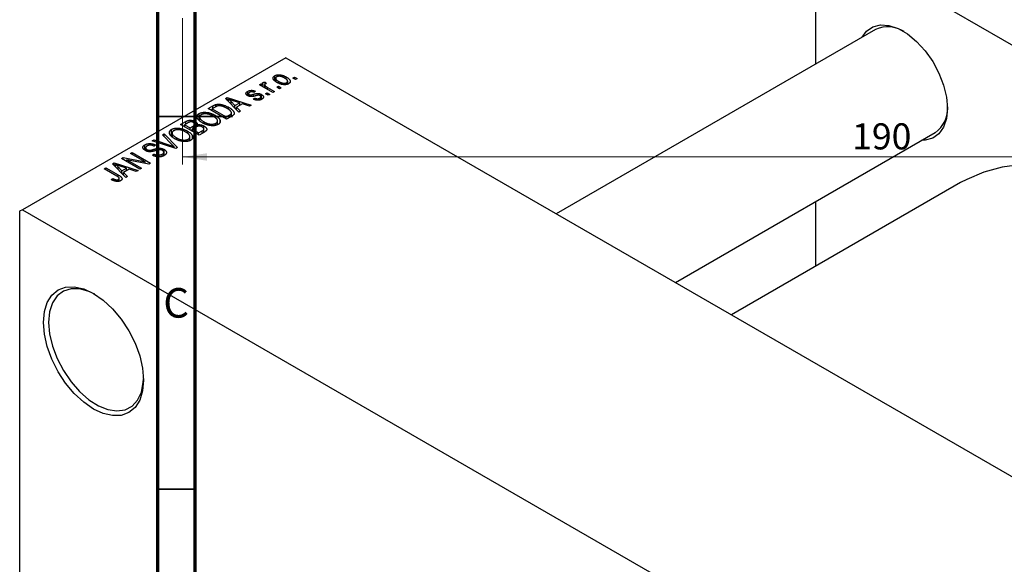
# Model space of a CAD drawing. Units: millimetres. Extents: x -31 to 460, y -47 to 302.
# Drawn here: x -4 to 129, y 88 to 161 of the extents above; entities that cross this region are included whole.
import ezdxf

# ---------------------------------------------------------------- set-up
doc = ezdxf.new("R2010")
doc.units = ezdxf.units.MM
doc.styles.add('SLDTEXTSTYLE0', font='TXT', dxfattribs={"width": 0.75})
doc.dimstyles.new('SLDDIMSTYLE0', dxfattribs={"dimtxt": 3.5, "dimasz": 3.302, "dimexe": 0, "dimexo": 0.0625, "dimgap": 0.875, "dimtad": 1, "dimdec": 0, "dimrnd": 1e-09, "dimzin": 12, "dimdsep": 46, "dimtxsty": 'SLDTEXTSTYLE0', "dimsah": 1, "dimcen": 0.09, "dimadec": 0, "dimazin": 3, "dimtfac": 1, "dimtdec": 0, "dimtofl": 0, "dimtmove": 0, "dimatfit": 3, "dimfxl": 1, "dimfrac": 2, "dimtolj": 1, "dimtzin": 12, "dimarcsym": 0})

# ---------------------------------------------------------------- blocks, each defined once
blk = doc.blocks.new('_D_5')
at = {"color": 7, "linetype": 'Continuous', "lineweight": 0}
for p, q in [((18.31, 161.68), (18.31, 142.07)), ((208.31, 161.68), (208.31, 142.07)), ((18.31, 143.07), (208.31, 143.07))]:
    blk.add_line(p, q, dxfattribs=at)
at = {"color": 7, "linetype": 'Continuous', "lineweight": 18}
for points in [[(18.31, 143.07), (21.61, 142.56), (21.61, 143.57)], [(208.31, 143.07), (205.01, 143.57), (205.01, 142.56)]]:
    blk.add_solid(points, dxfattribs=at)
at = {"color": 7, "linetype": 'Continuous', "lineweight": 18, "insert": (108.15, 147.58), "char_height": 3.5, "attachment_point": 1, "style": 'SLDTEXTSTYLE0'}
blk.add_mtext('190', dxfattribs=at)

msp = doc.modelspace()

# ---------------------------------------------------------------- linework, layer by layer
at = {"color": 7, "linetype": 'Continuous', "lineweight": 70}
for p, q in [((15, 5), (15, 292)), ((20, 10), (20, 287))]:
    msp.add_line(p, q, dxfattribs=at)
at = {"color": 7, "linetype": 'Continuous', "lineweight": 25}
for p, q in [((103.59, 173.12), (194.81, 120.47)), ((103.24, 172.91), (103.24, 155.54)), ((111.29, 160.19), (68.44, 135.45)), ((32.17, 156.39), (-3.18, 135.98)), ((32.17, 156.39), (165.82, 79.25)), ((30.68, 153.33), (30.68, 153.97)), ((30.81, 153.63), (30.81, 153.22)), ((32.22, 153.49), (32.22, 153.8)), ((33.11, 153.66), (33.33, 153.79)), ((33.46, 153.46), (33.11, 153.66)), ((33.33, 153.79), (33.68, 153.59)), ((33.33, 153.53), (33.33, 153.79)), ((33.68, 153.59), (33.46, 153.46)), ((28.64, 152.75), (28.86, 152.88)), ((30.44, 151.71), (28.64, 152.75)), ((28.86, 152.88), (29.15, 152.71)), ((28.86, 152.62), (28.86, 152.88)), ((29.1, 152.8), (29.1, 153.05)), ((29.15, 152.45), (29.15, 152.71)), ((29.33, 152.75), (29.33, 152.35)), ((29.4, 152.31), (29.4, 152.62)), ((29.41, 153.12), (29.6, 152.94)), ((29.41, 152.86), (29.41, 153.12)), ((29.73, 152.38), (30.66, 151.84)), ((30.98, 152.44), (31.21, 152.57)), ((31.34, 152.23), (30.98, 152.44)), ((31.21, 152.98), (31.21, 153.2)), ((31.21, 152.57), (31.56, 152.36)), ((31.21, 152.31), (31.21, 152.57)), ((31.56, 152.36), (31.34, 152.23)), ((32.29, 152.8), (32.29, 153.04)), ((32.42, 152.83), (32.42, 153.23)), ((24.08, 150.9), (24.32, 151.04)), ((25.87, 149.08), (24.08, 150.9)), ((24.32, 151.04), (27.51, 150.02)), ((24.32, 150.66), (24.32, 151.04)), ((24.48, 150.5), (24.48, 150.83)), ((25.98, 150.32), (25.11, 150.61)), ((27.06, 151.29), (27.06, 151.87)), ((27.16, 151.55), (27.16, 151.24)), ((27.25, 151.21), (27.25, 151.44)), ((27.47, 151.17), (27.47, 151.39)), ((27.8, 150.82), (28, 150.97)), ((28.09, 151.88), (27.9, 151.73)), ((28, 150.77), (28, 150.97)), ((28.69, 150.71), (28.69, 150.96)), ((28.83, 150.77), (28.83, 151.14)), ((28.89, 150.79), (28.89, 151.45)), ((29.44, 151.54), (29.67, 151.67)), ((29.8, 151.34), (29.44, 151.54)), ((29.67, 151.67), (30.02, 151.47)), ((29.67, 151.41), (29.67, 151.67)), ((30.02, 151.47), (29.8, 151.34)), ((30.66, 151.84), (30.44, 151.71)), ((21.76, 149.56), (22.39, 149.92)), ((24.23, 148.13), (21.76, 149.56)), ((22.67, 149.75), (22.27, 149.52)), ((22.27, 149.52), (24.17, 148.43)), ((22.27, 149.26), (22.27, 149.52)), ((22.79, 149.82), (22.79, 150.1)), ((24.49, 149.45), (24.49, 149.73)), ((24.84, 150.5), (25.35, 149.96)), ((24.84, 150.13), (24.84, 150.5)), ((25.35, 149.96), (25.98, 150.32)), ((25.35, 149.61), (25.35, 149.96)), ((26.34, 150.2), (25.56, 149.75)), ((25.56, 149.75), (26.11, 149.21)), ((25.56, 149.39), (25.56, 149.75)), ((25.98, 149.99), (25.98, 150.32)), ((27.28, 149.89), (26.34, 150.2)), ((27.51, 150.02), (27.28, 149.89)), ((20.54, 148.02), (20.54, 148.89)), ((20.6, 148.41), (20.6, 147.96)), ((22.68, 148.33), (22.68, 148.66)), ((23.34, 147.75), (23.34, 148.02)), ((24.17, 148.43), (24.58, 148.66)), ((24.17, 148.17), (24.17, 148.43)), ((24.89, 148.51), (24.23, 148.13)), ((24.87, 148.5), (24.87, 148.99)), ((26.11, 149.21), (25.87, 149.08)), ((16.84, 145.89), (16.84, 146.76)), ((18.06, 147.43), (18.76, 147.83)), ((20.54, 146), (18.06, 147.43)), ((18.97, 147.62), (18.58, 147.39)), ((18.58, 147.13), (18.58, 147.39)), ((18.58, 147.39), (19.32, 146.96)), ((18.76, 147.5), (18.76, 147.83)), ((19.32, 146.96), (19.74, 147.21)), ((19.32, 146.7), (19.32, 146.96)), ((20.05, 147.05), (19.61, 146.8)), ((19.61, 146.54), (19.61, 146.8)), ((19.61, 146.8), (20.47, 146.3)), ((19.95, 147), (19.95, 147.36)), ((20, 147.03), (20, 147.83)), ((20, 147.02), (20, 147.47)), ((20.28, 147.16), (20.28, 147.39)), ((21.15, 146.35), (21.15, 146.72)), ((21.19, 146.38), (21.19, 147.22)), ((21.19, 146.37), (21.19, 146.83)), ((21.2, 147.53), (21.2, 147.77)), ((22.79, 147.31), (22.79, 147.59)), ((23.01, 147.4), (23.01, 147.91)), ((14.26, 145.23), (14.5, 145.37)), ((14.5, 145.37), (16.73, 144.59)), ((14.5, 145.16), (14.5, 145.37)), ((15.62, 146.02), (15.86, 146.15)), ((16.92, 144.69), (15.62, 146.02)), ((15.86, 146.15), (17.62, 144.32)), ((15.86, 145.78), (15.86, 146.15)), ((16.91, 146.27), (16.91, 145.83)), ((17.51, 145.4), (17.51, 145.63)), ((18.98, 146.2), (18.98, 146.53)), ((19.09, 145.18), (19.09, 145.46)), ((19.31, 145.26), (19.31, 145.78)), ((19.65, 145.62), (19.65, 145.88)), ((20.47, 146.3), (20.95, 146.57)), ((20.47, 146.04), (20.47, 146.3)), ((21.24, 146.4), (20.54, 146)), ((84.45, 126.22), (119.29, 146.33)), ((13.27, 143.97), (13.27, 144.7)), ((13.36, 144.29), (13.36, 143.91)), ((13.54, 143.83), (13.54, 144.06)), ((17.4, 144.19), (14.26, 145.23)), ((14.69, 144.66), (14.5, 144.51)), ((14.9, 143.98), (14.9, 144.22)), ((15.84, 143.25), (15.84, 144.08)), ((17.21, 144.25), (17.21, 144.41)), ((17.62, 144.32), (17.4, 144.19)), ((10.12, 142.84), (10.36, 142.98)), ((12.6, 141.42), (10.12, 142.84)), ((10.36, 142.98), (13.3, 142.39)), ((10.36, 142.71), (10.36, 142.98)), ((13.77, 142.09), (10.84, 142.69)), ((10.84, 142.69), (12.82, 141.55)), ((10.84, 142.43), (10.84, 142.69)), ((11.31, 143.53), (11.54, 143.66)), ((13.3, 142.39), (11.31, 143.53)), ((11.54, 143.66), (14.01, 142.23)), ((11.54, 143.4), (11.54, 143.66)), ((13.87, 143.77), (13.87, 143.96)), ((14.27, 143.31), (14.46, 143.46)), ((14.46, 143.22), (14.46, 143.46)), ((15.58, 143.16), (15.58, 143.43)), ((15.8, 143.24), (15.8, 143.7)), ((7.78, 141.49), (8, 141.62)), ((9.48, 140.51), (7.78, 141.49)), ((8, 141.62), (9.68, 140.65)), ((8, 141.36), (8, 141.62)), ((8.91, 142.15), (9.15, 142.28)), ((10.7, 140.32), (8.91, 142.15)), ((9.15, 142.28), (12.34, 141.27)), ((9.15, 141.9), (9.15, 142.28)), ((9.31, 141.75), (9.31, 142.07)), ((9.67, 141.74), (10.18, 141.21)), ((9.67, 141.37), (9.67, 141.74)), ((10.81, 141.57), (9.94, 141.85)), ((10.18, 141.21), (10.81, 141.57)), ((11.17, 141.45), (10.39, 141)), ((10.81, 141.24), (10.81, 141.57)), ((12.11, 141.13), (11.17, 141.45)), ((12.82, 141.55), (12.6, 141.42)), ((13.3, 142.19), (13.3, 142.39)), ((14.01, 142.23), (13.77, 142.09)), ((8.74, 140.04), (8.94, 140.19)), ((8.94, 139.95), (8.94, 140.19)), ((9.72, 139.78), (9.72, 140.05)), ((9.82, 139.82), (9.82, 140.2)), ((10.18, 140.85), (10.18, 141.21)), ((10.39, 141), (10.94, 140.46)), ((10.39, 140.64), (10.39, 141)), ((10.94, 140.46), (10.7, 140.32)), ((12.34, 141.27), (12.11, 141.13)), ((122.71, 139.62), (91.97, 121.88)), ((103.24, 137.06), (103.24, 128.38)), ((-3.18, 135.98), (-3.54, 135.78)), ((-3.54, 135.78), (-3.54, 30.43)), ((-3.18, 135.98), (130.46, 58.85))]:
    msp.add_line(p, q, dxfattribs=at)
at = {"color": 8, "linetype": 'Continuous', "lineweight": 25}
for p, q in [((29.73, 152.12), (29.73, 152.38)), ((27.83, 151.22), (27.83, 151.48)), ((22.39, 149.59), (22.39, 149.92)), ((24.58, 148.33), (24.58, 148.66)), ((19.74, 146.87), (19.74, 147.21)), ((20.95, 146.24), (20.95, 146.57)), ((14.39, 143.84), (14.39, 144.07)), ((16.73, 144.41), (16.73, 144.59)), ((9.68, 140.37), (9.68, 140.65))]:
    msp.add_line(p, q, dxfattribs=at)
at = {"color": 7, "linetype": 'Continuous', "lineweight": 35}
for p, q in [((15, 148.5), (25, 148.5)), ((20, 148.5), (15, 148.5)), ((20, 98.5), (15, 98.5))]:
    msp.add_line(p, q, dxfattribs=at)
at = {"color": 7, "linetype": 'Continuous', "lineweight": 25, "flags": 128}
for points in [[(109.5, 159.15), (110.08, 159.94), (110.92, 160.53), (111.94, 160.8), (113.08, 160.73), (114.31, 160.32), (115.57, 159.59), (116.8, 158.58), (117.95, 157.33), (118.96, 155.89), (119.8, 154.33), (120.43, 152.71), (120.82, 151.1), (120.95, 149.58), (120.82, 148.22), (120.43, 147.06), (119.8, 146.17), (118.96, 145.57), (117.95, 145.31), (117.5, 145.3)], [(171.39, 115.78), (171.35, 115.84), (168.81, 119.27), (166.15, 122.54), (163.36, 125.61), (160.49, 128.47), (157.54, 131.1), (154.53, 133.48), (151.49, 135.59), (148.44, 137.43), (145.38, 138.97), (142.36, 140.22), (139.38, 141.15), (136.46, 141.77), (133.63, 142.07), (130.9, 142.05), (128.3, 141.7), (125.83, 141.04), (123.52, 140.06), (122.71, 139.62)], [(-0.35, 120.87), (-0.22, 122.31), (0.16, 123.55), (0.78, 124.53), (1.61, 125.22), (2.63, 125.6), (3.79, 125.65), (5.05, 125.36), (6.36, 124.76), (7.67, 123.85), (8.93, 122.68), (10.1, 121.29), (11.11, 119.74), (11.95, 118.08), (12.57, 116.38), (12.95, 114.71), (13.08, 113.12), (12.95, 111.68), (12.57, 110.45), (11.95, 109.46), (11.11, 108.77), (10.1, 108.39), (8.93, 108.35), (7.67, 108.63), (6.36, 109.24), (5.05, 110.14), (3.79, 111.31), (2.63, 112.7), (1.61, 114.25), (0.78, 115.91), (0.16, 117.61), (-0.22, 119.29), (-0.35, 120.87)], [(6.55, 124.65), (5.75, 125.02), (4.51, 125.37), (3.35, 125.38), (2.33, 125.06), (1.49, 124.41), (0.87, 123.47), (0.48, 122.28), (0.35, 120.87)], [(0.35, 120.87), (0.48, 119.32), (0.87, 117.68), (1.49, 116.02), (2.33, 114.4), (3.35, 112.91), (4.51, 111.58), (5.75, 110.49), (7.04, 109.67), (8.31, 109.17), (9.52, 108.99), (10.61, 109.14), (11.55, 109.63), (12.28, 110.42), (12.79, 111.5), (13.05, 112.8), (13.08, 113.33)]]:
    msp.add_lwpolyline(points, dxfattribs=at)
at = {"color": 7, "linetype": 'Continuous', "lineweight": 25}
for centre, radius, start, end in [((112.94, 156.58), 3.96, 56.5162, 114.5219), ((116.96, 149.57), 4, 305.7531, 3.1735)]:
    msp.add_arc(centre, radius, start, end, dxfattribs=at)
for points, knots in [([(30.98, 153.07), (30.95, 153.09), (30.88, 153.13), (30.78, 153.2), (30.7, 153.26), (30.62, 153.32), (30.56, 153.39), (30.52, 153.45), (30.48, 153.51), (30.46, 153.57), (30.45, 153.63), (30.45, 153.68), (30.47, 153.74), (30.49, 153.79), (30.52, 153.84), (30.56, 153.88), (30.61, 153.93), (30.66, 153.95), (30.68, 153.97)], [0, 0, 0, 0, 0.0890391, 0.1727021, 0.2509365, 0.3247546, 0.3939512, 0.4596932, 0.5218198, 0.5813764, 0.6383576, 0.6925487, 0.7446032, 0.7954626, 0.8456743, 0.8957954, 0.9472403, 1, 1, 1, 1]), ([(30.68, 153.97), (30.7, 153.98), (30.75, 154), (30.82, 154.03), (30.9, 154.06), (30.98, 154.07), (31.07, 154.09), (31.16, 154.09), (31.26, 154.09), (31.36, 154.09), (31.47, 154.08), (31.57, 154.06), (31.68, 154.03), (31.79, 154), (31.89, 153.96), (32, 153.91), (32.11, 153.86), (32.18, 153.82), (32.22, 153.8)], [0, 0, 0, 0, 0.052785, 0.104246, 0.15516, 0.205427, 0.257091, 0.30997, 0.36531, 0.423452, 0.483843, 0.546783, 0.612063, 0.681191, 0.753975, 0.831041, 0.913199, 1, 1, 1, 1]), ([(30.93, 153.81), (30.92, 153.81), (30.89, 153.79), (30.86, 153.76), (30.84, 153.73), (30.82, 153.7), (30.81, 153.67), (30.8, 153.63), (30.81, 153.59), (30.82, 153.55), (30.83, 153.51), (30.86, 153.47), (30.9, 153.43), (30.94, 153.38), (30.99, 153.34), (31.06, 153.29), (31.13, 153.24), (31.18, 153.21), (31.21, 153.2)], [0, 0, 0, 0, 0.046434, 0.091992, 0.137976, 0.184355, 0.231914, 0.282379, 0.335687, 0.392342, 0.452647, 0.516132, 0.583936, 0.65644, 0.733808, 0.816726, 0.905547, 1, 1, 1, 1]), ([(32.01, 153.66), (31.98, 153.68), (31.93, 153.71), (31.85, 153.75), (31.77, 153.78), (31.69, 153.81), (31.61, 153.84), (31.54, 153.86), (31.46, 153.88), (31.39, 153.89), (31.32, 153.89), (31.25, 153.89), (31.19, 153.89), (31.13, 153.88), (31.08, 153.87), (31.02, 153.86), (30.97, 153.84), (30.94, 153.82), (30.93, 153.81)], [0, 0, 0, 0, 0.0939, 0.181702, 0.263632, 0.340531, 0.41232, 0.479316, 0.542045, 0.60193, 0.658258, 0.711293, 0.761644, 0.810381, 0.857484, 0.904003, 0.951263, 1, 1, 1, 1]), ([(32.29, 153.04), (32.31, 153.05), (32.33, 153.07), (32.36, 153.09), (32.39, 153.12), (32.4, 153.15), (32.41, 153.19), (32.42, 153.22), (32.41, 153.26), (32.4, 153.3), (32.39, 153.34), (32.36, 153.39), (32.32, 153.43), (32.28, 153.47), (32.22, 153.52), (32.16, 153.57), (32.09, 153.61), (32.04, 153.64), (32.01, 153.66)], [0, 0, 0, 0, 0.046376, 0.091312, 0.136692, 0.183015, 0.230841, 0.281243, 0.334876, 0.391924, 0.452154, 0.516083, 0.583804, 0.656369, 0.734098, 0.816913, 0.905664, 1, 1, 1, 1]), ([(32.22, 153.8), (32.26, 153.78), (32.33, 153.73), (32.43, 153.67), (32.52, 153.6), (32.59, 153.53), (32.65, 153.47), (32.7, 153.41), (32.74, 153.35), (32.76, 153.29), (32.77, 153.23), (32.77, 153.17), (32.76, 153.12), (32.74, 153.07), (32.7, 153.02), (32.66, 152.97), (32.61, 152.93), (32.56, 152.9), (32.54, 152.89)], [0, 0, 0, 0, 0.091277, 0.176463, 0.25628, 0.330946, 0.400639, 0.466009, 0.527926, 0.586723, 0.642872, 0.696272, 0.747566, 0.797682, 0.84716, 0.896925, 0.947618, 1, 1, 1, 1]), ([(27.06, 151.87), (27.08, 151.89), (27.13, 151.91), (27.21, 151.95), (27.29, 151.97), (27.38, 151.99), (27.47, 152), (27.55, 152.01), (27.63, 152.01), (27.72, 152), (27.8, 151.98), (27.9, 151.96), (27.99, 151.92), (28.06, 151.89), (28.09, 151.88)], [0, 0, 0, 0, 0.089022, 0.173476, 0.254739, 0.333787, 0.410333, 0.483572, 0.555575, 0.62734, 0.703829, 0.791258, 0.889542, 1, 1, 1, 1]), ([(29.15, 152.71), (29.14, 152.73), (29.12, 152.75), (29.1, 152.78), (29.08, 152.82), (29.06, 152.85), (29.05, 152.87), (29.03, 152.9), (29.03, 152.92), (29.02, 152.94), (29.03, 152.97), (29.04, 153), (29.06, 153.03), (29.09, 153.05), (29.1, 153.05)], [0, 0, 0, 0, 0.1117631, 0.2142807, 0.3089379, 0.3944457, 0.4719122, 0.5403996, 0.6010371, 0.654051, 0.7478117, 0.8335661, 0.9169215, 1, 1, 1, 1]), ([(29.1, 153.05), (29.12, 153.06), (29.16, 153.08), (29.23, 153.1), (29.32, 153.12), (29.38, 153.12), (29.41, 153.12)], [0, 0, 0, 0, 0.2215, 0.456127, 0.713239, 1, 1, 1, 1]), ([(29.41, 152.86), (29.4, 152.85), (29.37, 152.84), (29.35, 152.81), (29.34, 152.79), (29.33, 152.75), (29.33, 152.72), (29.35, 152.69), (29.37, 152.65), (29.39, 152.63), (29.4, 152.62)], [0, 0, 0, 0, 0.108029, 0.215913, 0.327424, 0.447109, 0.575046, 0.708131, 0.848259, 1, 1, 1, 1]), ([(29.4, 152.62), (29.43, 152.6), (29.47, 152.55), (29.55, 152.49), (29.64, 152.44), (29.7, 152.4), (29.73, 152.38)], [0, 0, 0, 0, 0.242209, 0.488479, 0.741275, 1, 1, 1, 1]), ([(29.6, 152.94), (29.58, 152.93), (29.55, 152.92), (29.5, 152.9), (29.45, 152.88), (29.42, 152.87), (29.41, 152.86)], [0, 0, 0, 0, 0.2617401, 0.5166989, 0.7610587, 1, 1, 1, 1]), ([(32.54, 152.89), (32.52, 152.88), (32.48, 152.85), (32.4, 152.82), (32.32, 152.8), (32.24, 152.78), (32.15, 152.77), (32.06, 152.76), (31.96, 152.76), (31.86, 152.77), (31.75, 152.78), (31.65, 152.8), (31.54, 152.82), (31.43, 152.86), (31.32, 152.9), (31.21, 152.95), (31.1, 153), (31.02, 153.04), (30.98, 153.07)], [0, 0, 0, 0, 0.052422, 0.10314, 0.153319, 0.203224, 0.254351, 0.306466, 0.361001, 0.418304, 0.478153, 0.540707, 0.606304, 0.675582, 0.749569, 0.827894, 0.911257, 1, 1, 1, 1]), ([(31.21, 153.2), (31.24, 153.18), (31.29, 153.15), (31.37, 153.11), (31.45, 153.07), (31.53, 153.04), (31.61, 153.02), (31.69, 153), (31.76, 152.98), (31.83, 152.97), (31.9, 152.96), (31.97, 152.96), (32.03, 152.97), (32.09, 152.97), (32.15, 152.98), (32.2, 153), (32.25, 153.02), (32.28, 153.03), (32.29, 153.04)], [0, 0, 0, 0, 0.094287, 0.182487, 0.264823, 0.341571, 0.413219, 0.480281, 0.543403, 0.602686, 0.658903, 0.711859, 0.762111, 0.810753, 0.857764, 0.904191, 0.951358, 1, 1, 1, 1]), ([(25.11, 150.61), (25.08, 150.62), (25.02, 150.64), (24.92, 150.67), (24.84, 150.7), (24.75, 150.73), (24.68, 150.76), (24.61, 150.78), (24.54, 150.81), (24.5, 150.82), (24.48, 150.83)], [0, 0, 0, 0, 0.151041, 0.294612, 0.430286, 0.559677, 0.68094, 0.794082, 0.901193, 1, 1, 1, 1]), ([(24.48, 150.83), (24.54, 150.78), (24.67, 150.67), (24.78, 150.56), (24.84, 150.5)], [0, 0, 0, 0, 0.49815, 1, 1, 1, 1]), ([(27.06, 151.29), (27.04, 151.3), (27.01, 151.32), (26.96, 151.35), (26.92, 151.39), (26.89, 151.42), (26.86, 151.46), (26.84, 151.5), (26.83, 151.54), (26.82, 151.58), (26.83, 151.62), (26.84, 151.66), (26.85, 151.69), (26.88, 151.73), (26.91, 151.77), (26.95, 151.81), (27, 151.84), (27.04, 151.86), (27.06, 151.87)], [0, 0, 0, 0, 0.068454, 0.13366, 0.197238, 0.257865, 0.318074, 0.377098, 0.436073, 0.495969, 0.555687, 0.61473, 0.674132, 0.734269, 0.796442, 0.861353, 0.929082, 1, 1, 1, 1]), ([(28.17, 151.29), (28.14, 151.28), (28.09, 151.26), (28.01, 151.24), (27.94, 151.22), (27.87, 151.21), (27.81, 151.19), (27.76, 151.18), (27.71, 151.17), (27.65, 151.17), (27.59, 151.16), (27.51, 151.16), (27.43, 151.17), (27.35, 151.18), (27.27, 151.2), (27.2, 151.22), (27.13, 151.25), (27.08, 151.27), (27.06, 151.29)], [0, 0, 0, 0, 0.077541, 0.149157, 0.214311, 0.273785, 0.327627, 0.375115, 0.416833, 0.452648, 0.517994, 0.582705, 0.647941, 0.714443, 0.782762, 0.852378, 0.924805, 1, 1, 1, 1]), ([(27.32, 151.73), (27.3, 151.72), (27.26, 151.69), (27.21, 151.65), (27.18, 151.61), (27.16, 151.57), (27.16, 151.53), (27.18, 151.5), (27.21, 151.46), (27.24, 151.45), (27.25, 151.44)], [0, 0, 0, 0, 0.167992, 0.315157, 0.444967, 0.564136, 0.675828, 0.781217, 0.888061, 1, 1, 1, 1]), ([(27.25, 151.44), (27.27, 151.43), (27.3, 151.41), (27.35, 151.4), (27.41, 151.39), (27.45, 151.39), (27.47, 151.39)], [0, 0, 0, 0, 0.261202, 0.504979, 0.747968, 1, 1, 1, 1]), ([(27.9, 151.73), (27.87, 151.74), (27.82, 151.76), (27.75, 151.79), (27.67, 151.8), (27.6, 151.81), (27.52, 151.8), (27.45, 151.79), (27.38, 151.76), (27.34, 151.74), (27.32, 151.73)], [0, 0, 0, 0, 0.150258, 0.28506, 0.406898, 0.520987, 0.631988, 0.745483, 0.86671, 1, 1, 1, 1]), ([(27.47, 151.39), (27.48, 151.39), (27.5, 151.4), (27.53, 151.4), (27.56, 151.41), (27.6, 151.42), (27.65, 151.43), (27.7, 151.45), (27.77, 151.46), (27.81, 151.48), (27.83, 151.48)], [0, 0, 0, 0, 0.057764, 0.13391, 0.229503, 0.344818, 0.478961, 0.633018, 0.807064, 1, 1, 1, 1]), ([(28.93, 150.8), (28.91, 150.79), (28.87, 150.77), (28.81, 150.74), (28.75, 150.72), (28.68, 150.7), (28.62, 150.69), (28.55, 150.68), (28.48, 150.67), (28.41, 150.67), (28.34, 150.67), (28.27, 150.68), (28.19, 150.69), (28.12, 150.71), (28.04, 150.73), (27.96, 150.76), (27.88, 150.79), (27.83, 150.81), (27.8, 150.82)], [0, 0, 0, 0, 0.0650583, 0.1266305, 0.1861785, 0.2433912, 0.2990749, 0.3543437, 0.4088467, 0.4648396, 0.5213807, 0.580346, 0.6413576, 0.7056523, 0.7730847, 0.8446899, 0.9198751, 1, 1, 1, 1]), ([(27.83, 151.48), (27.86, 151.49), (27.92, 151.51), (28, 151.53), (28.07, 151.55), (28.14, 151.56), (28.2, 151.58), (28.25, 151.59), (28.3, 151.59), (28.35, 151.6), (28.4, 151.6), (28.47, 151.6), (28.54, 151.59), (28.61, 151.57), (28.68, 151.55), (28.75, 151.52), (28.82, 151.49), (28.87, 151.47), (28.89, 151.45)], [0, 0, 0, 0, 0.08488, 0.16194, 0.23121, 0.293291, 0.347125, 0.393626, 0.432401, 0.464097, 0.520548, 0.578611, 0.639167, 0.703007, 0.770489, 0.842225, 0.918333, 1, 1, 1, 1]), ([(28, 150.97), (28.03, 150.96), (28.09, 150.93), (28.18, 150.9), (28.28, 150.88), (28.37, 150.88), (28.45, 150.88), (28.54, 150.9), (28.62, 150.92), (28.66, 150.95), (28.69, 150.96)], [0, 0, 0, 0, 0.1555424, 0.2941248, 0.4190131, 0.5346399, 0.6456767, 0.7570058, 0.8737509, 1, 1, 1, 1]), ([(28.49, 151.36), (28.48, 151.36), (28.47, 151.36), (28.44, 151.35), (28.41, 151.35), (28.37, 151.34), (28.33, 151.33), (28.28, 151.32), (28.23, 151.3), (28.19, 151.29), (28.17, 151.29)], [0, 0, 0, 0, 0.06429, 0.147627, 0.246169, 0.360302, 0.494063, 0.644625, 0.813232, 1, 1, 1, 1]), ([(28.71, 151.3), (28.7, 151.31), (28.66, 151.32), (28.61, 151.34), (28.55, 151.36), (28.51, 151.36), (28.49, 151.36)], [0, 0, 0, 0, 0.28084, 0.534773, 0.770184, 1, 1, 1, 1]), ([(28.69, 150.96), (28.71, 150.98), (28.75, 151), (28.8, 151.05), (28.83, 151.09), (28.84, 151.14), (28.83, 151.18), (28.81, 151.22), (28.77, 151.26), (28.73, 151.29), (28.71, 151.3)], [0, 0, 0, 0, 0.147281, 0.280615, 0.404781, 0.524709, 0.642114, 0.756603, 0.874252, 1, 1, 1, 1]), ([(28.89, 151.45), (28.91, 151.44), (28.95, 151.42), (29.01, 151.38), (29.05, 151.34), (29.09, 151.3), (29.12, 151.26), (29.15, 151.21), (29.16, 151.17), (29.17, 151.13), (29.17, 151.08), (29.16, 151.04), (29.14, 151), (29.12, 150.96), (29.08, 150.92), (29.04, 150.88), (28.99, 150.84), (28.95, 150.82), (28.93, 150.8)], [0, 0, 0, 0, 0.0704753, 0.13849, 0.203487, 0.2664408, 0.3271541, 0.3876484, 0.4473266, 0.5072946, 0.5669701, 0.6258897, 0.6843624, 0.7436177, 0.803887, 0.8663876, 0.9317584, 1, 1, 1, 1]), ([(22.39, 149.92), (22.41, 149.93), (22.45, 149.96), (22.5, 149.99), (22.56, 150.01), (22.61, 150.04), (22.66, 150.06), (22.7, 150.08), (22.75, 150.09), (22.78, 150.1), (22.79, 150.1)], [0, 0, 0, 0, 0.157567, 0.305531, 0.443916, 0.572951, 0.692848, 0.803599, 0.906081, 1, 1, 1, 1]), ([(23.04, 149.91), (23.03, 149.91), (23, 149.9), (22.96, 149.89), (22.92, 149.87), (22.87, 149.85), (22.83, 149.83), (22.78, 149.81), (22.72, 149.78), (22.69, 149.76), (22.67, 149.75)], [0, 0, 0, 0, 0.090129, 0.188705, 0.297827, 0.416225, 0.546314, 0.68659, 0.837201, 1, 1, 1, 1]), ([(22.79, 150.1), (22.83, 150.11), (22.9, 150.13), (23.03, 150.14), (23.15, 150.15), (23.29, 150.14), (23.43, 150.12), (23.57, 150.1), (23.72, 150.06), (23.87, 150.01), (24.02, 149.96), (24.18, 149.89), (24.34, 149.81), (24.44, 149.76), (24.49, 149.73)], [0, 0, 0, 0, 0.062364, 0.125501, 0.191106, 0.260514, 0.334056, 0.411528, 0.493822, 0.581291, 0.675232, 0.775974, 0.884119, 1, 1, 1, 1]), ([(24.27, 149.6), (24.23, 149.62), (24.17, 149.65), (24.08, 149.7), (23.99, 149.74), (23.91, 149.78), (23.82, 149.81), (23.74, 149.84), (23.66, 149.87), (23.58, 149.89), (23.5, 149.9), (23.43, 149.91), (23.36, 149.92), (23.29, 149.93), (23.22, 149.93), (23.16, 149.93), (23.1, 149.92), (23.06, 149.91), (23.04, 149.91)], [0, 0, 0, 0, 0.09265, 0.180344, 0.263206, 0.340882, 0.414458, 0.483826, 0.548511, 0.610082, 0.667822, 0.722449, 0.773976, 0.822993, 0.869549, 0.914362, 0.957617, 1, 1, 1, 1]), ([(24.78, 149.2), (24.77, 149.21), (24.74, 149.25), (24.69, 149.3), (24.63, 149.35), (24.57, 149.4), (24.5, 149.45), (24.43, 149.5), (24.35, 149.55), (24.29, 149.58), (24.27, 149.6)], [0, 0, 0, 0, 0.110928, 0.22438, 0.343223, 0.465145, 0.592123, 0.722634, 0.859341, 1, 1, 1, 1]), ([(24.49, 149.73), (24.53, 149.71), (24.6, 149.67), (24.69, 149.61), (24.78, 149.55), (24.86, 149.49), (24.93, 149.43), (24.99, 149.37), (25.05, 149.31), (25.1, 149.25), (25.14, 149.19), (25.17, 149.14), (25.2, 149.08), (25.22, 149.03), (25.23, 148.98), (25.24, 148.94), (25.24, 148.89), (25.23, 148.85), (25.21, 148.8), (25.19, 148.76), (25.16, 148.72), (25.12, 148.68), (25.07, 148.63), (25.02, 148.59), (24.96, 148.55), (24.92, 148.53), (24.89, 148.51)], [0, 0, 0, 0, 0.060015, 0.118063, 0.173611, 0.227348, 0.278796, 0.328645, 0.376453, 0.422925, 0.467444, 0.509479, 0.549171, 0.586933, 0.622704, 0.656713, 0.689216, 0.720717, 0.751901, 0.783846, 0.816407, 0.850109, 0.885258, 0.92169, 0.95988, 1, 1, 1, 1]), ([(18.76, 147.83), (18.8, 147.85), (18.86, 147.88), (18.97, 147.93), (19.07, 147.96), (19.17, 147.98), (19.27, 148), (19.37, 148), (19.48, 147.99), (19.6, 147.97), (19.71, 147.95), (19.81, 147.92), (19.91, 147.88), (19.97, 147.84), (20, 147.83)], [0, 0, 0, 0, 0.101081, 0.192405, 0.274241, 0.349246, 0.421225, 0.495169, 0.572443, 0.654705, 0.739446, 0.824415, 0.910492, 1, 1, 1, 1]), ([(20.97, 147.64), (20.92, 147.67), (20.83, 147.73), (20.69, 147.82), (20.58, 147.91), (20.48, 147.99), (20.4, 148.08), (20.33, 148.17), (20.29, 148.25), (20.25, 148.34), (20.24, 148.42), (20.24, 148.5), (20.25, 148.58), (20.28, 148.65), (20.32, 148.72), (20.38, 148.78), (20.45, 148.84), (20.51, 148.87), (20.54, 148.89)], [0, 0, 0, 0, 0.087113, 0.169575, 0.247125, 0.320352, 0.389998, 0.455909, 0.519023, 0.579845, 0.638062, 0.693341, 0.74608, 0.7972, 0.847343, 0.897337, 0.947901, 1, 1, 1, 1]), ([(20.54, 148.89), (20.56, 148.9), (20.6, 148.93), (20.67, 148.96), (20.73, 148.98), (20.81, 149), (20.88, 149.02), (20.96, 149.04), (21.04, 149.05), (21.13, 149.06), (21.22, 149.06), (21.31, 149.06), (21.4, 149.06), (21.49, 149.05), (21.59, 149.04), (21.68, 149.03), (21.78, 149.01), (21.88, 148.99), (21.98, 148.96), (22.08, 148.93), (22.18, 148.89), (22.28, 148.85), (22.38, 148.81), (22.48, 148.77), (22.58, 148.71), (22.65, 148.68), (22.68, 148.66)], [0, 0, 0, 0, 0.034611, 0.068851, 0.102644, 0.136299, 0.170257, 0.204593, 0.239422, 0.275193, 0.311626, 0.348513, 0.386283, 0.424966, 0.464873, 0.505838, 0.548431, 0.592797, 0.638415, 0.685599, 0.73386, 0.783689, 0.834955, 0.888259, 0.943137, 1, 1, 1, 1]), ([(20.83, 148.73), (20.81, 148.71), (20.76, 148.69), (20.71, 148.64), (20.67, 148.59), (20.63, 148.54), (20.61, 148.49), (20.6, 148.43), (20.6, 148.38), (20.61, 148.31), (20.64, 148.25), (20.68, 148.19), (20.73, 148.12), (20.8, 148.05), (20.88, 147.98), (20.97, 147.91), (21.08, 147.84), (21.16, 147.79), (21.2, 147.77)], [0, 0, 0, 0, 0.05107, 0.100566, 0.14883, 0.197616, 0.24657, 0.297133, 0.349762, 0.405324, 0.46375, 0.525661, 0.591604, 0.662301, 0.738203, 0.819627, 0.906566, 1, 1, 1, 1]), ([(21.79, 148.8), (21.75, 148.81), (21.66, 148.83), (21.53, 148.85), (21.4, 148.85), (21.27, 148.85), (21.14, 148.84), (21.03, 148.81), (20.92, 148.77), (20.86, 148.74), (20.83, 148.73)], [0, 0, 0, 0, 0.135859, 0.265838, 0.39368, 0.520781, 0.645374, 0.764619, 0.88161, 1, 1, 1, 1]), ([(22.45, 148.53), (22.39, 148.56), (22.29, 148.62), (22.13, 148.69), (21.96, 148.75), (21.85, 148.79), (21.79, 148.8)], [0, 0, 0, 0, 0.266917, 0.521521, 0.764789, 1, 1, 1, 1]), ([(22.79, 147.59), (22.81, 147.61), (22.85, 147.63), (22.9, 147.68), (22.95, 147.72), (22.98, 147.77), (23, 147.83), (23.01, 147.88), (23.01, 147.94), (23, 148), (22.97, 148.07), (22.94, 148.13), (22.89, 148.2), (22.83, 148.26), (22.75, 148.33), (22.66, 148.4), (22.56, 148.47), (22.48, 148.51), (22.45, 148.53)], [0, 0, 0, 0, 0.050918, 0.100617, 0.149928, 0.199172, 0.249526, 0.301449, 0.356034, 0.413629, 0.473834, 0.53656, 0.602769, 0.672902, 0.747102, 0.826223, 0.910547, 1, 1, 1, 1]), ([(22.68, 148.66), (22.72, 148.63), (22.81, 148.58), (22.92, 148.5), (23.03, 148.42), (23.12, 148.34), (23.19, 148.26), (23.26, 148.18), (23.31, 148.1), (23.33, 148.04), (23.34, 148.02)], [0, 0, 0, 0, 0.1432681, 0.2804712, 0.4115502, 0.537473, 0.6585546, 0.7751958, 0.8890505, 1, 1, 1, 1]), ([(23.34, 148.02), (23.35, 147.99), (23.37, 147.93), (23.38, 147.85), (23.37, 147.77), (23.35, 147.69), (23.3, 147.62), (23.25, 147.55), (23.17, 147.48), (23.11, 147.45), (23.08, 147.43)], [0, 0, 0, 0, 0.13947, 0.271444, 0.397067, 0.518266, 0.636669, 0.754736, 0.875096, 1, 1, 1, 1]), ([(24.58, 148.66), (24.59, 148.67), (24.63, 148.7), (24.68, 148.73), (24.73, 148.76), (24.77, 148.8), (24.8, 148.83), (24.83, 148.86), (24.85, 148.89), (24.86, 148.93), (24.87, 148.96), (24.87, 148.99), (24.87, 149.02), (24.86, 149.06), (24.85, 149.09), (24.83, 149.12), (24.81, 149.16), (24.79, 149.18), (24.78, 149.2)], [0, 0, 0, 0, 0.081336, 0.15802, 0.230241, 0.297674, 0.361192, 0.420475, 0.476882, 0.530651, 0.583295, 0.636461, 0.691573, 0.74808, 0.806752, 0.868125, 0.932567, 1, 1, 1, 1]), ([(17.28, 145.51), (17.23, 145.54), (17.13, 145.59), (17, 145.68), (16.88, 145.77), (16.78, 145.86), (16.7, 145.95), (16.64, 146.03), (16.59, 146.12), (16.56, 146.21), (16.54, 146.29), (16.54, 146.37), (16.56, 146.44), (16.59, 146.51), (16.63, 146.58), (16.69, 146.65), (16.76, 146.71), (16.81, 146.74), (16.84, 146.76)], [0, 0, 0, 0, 0.087113, 0.169575, 0.247125, 0.320352, 0.389998, 0.455909, 0.519023, 0.579845, 0.638062, 0.693341, 0.74608, 0.7972, 0.847343, 0.897337, 0.947901, 1, 1, 1, 1]), ([(16.84, 146.76), (16.86, 146.77), (16.9, 146.79), (16.97, 146.82), (17.04, 146.85), (17.11, 146.87), (17.19, 146.89), (17.27, 146.91), (17.35, 146.92), (17.43, 146.93), (17.52, 146.93), (17.61, 146.93), (17.7, 146.93), (17.79, 146.92), (17.89, 146.91), (17.99, 146.9), (18.08, 146.88), (18.18, 146.85), (18.28, 146.83), (18.39, 146.8), (18.49, 146.76), (18.59, 146.72), (18.69, 146.68), (18.79, 146.63), (18.88, 146.58), (18.95, 146.54), (18.98, 146.53)], [0, 0, 0, 0, 0.034611, 0.068851, 0.102644, 0.136299, 0.170257, 0.204593, 0.239422, 0.275193, 0.311626, 0.348513, 0.386283, 0.424966, 0.464873, 0.505838, 0.548431, 0.592797, 0.638415, 0.685599, 0.73386, 0.783689, 0.834955, 0.888259, 0.943137, 1, 1, 1, 1]), ([(18.09, 146.67), (18.05, 146.68), (17.97, 146.7), (17.83, 146.71), (17.7, 146.72), (17.57, 146.72), (17.45, 146.7), (17.33, 146.68), (17.22, 146.64), (17.16, 146.61), (17.13, 146.59)], [0, 0, 0, 0, 0.135859, 0.265838, 0.39368, 0.520781, 0.645374, 0.764619, 0.88161, 1, 1, 1, 1]), ([(18.75, 146.4), (18.7, 146.43), (18.6, 146.48), (18.43, 146.56), (18.27, 146.62), (18.15, 146.65), (18.09, 146.67)], [0, 0, 0, 0, 0.266917, 0.521521, 0.764789, 1, 1, 1, 1]), ([(19.82, 147.67), (19.8, 147.69), (19.76, 147.71), (19.69, 147.74), (19.62, 147.76), (19.55, 147.77), (19.48, 147.78), (19.42, 147.78), (19.36, 147.78), (19.31, 147.77), (19.27, 147.76), (19.23, 147.75), (19.2, 147.73), (19.16, 147.71), (19.11, 147.69), (19.07, 147.67), (19.02, 147.64), (18.99, 147.63), (18.97, 147.62)], [0, 0, 0, 0, 0.089518, 0.171534, 0.248348, 0.321059, 0.389554, 0.453856, 0.516595, 0.578171, 0.611833, 0.650735, 0.695421, 0.744802, 0.800445, 0.86087, 0.927612, 1, 1, 1, 1]), ([(19.74, 147.21), (19.76, 147.22), (19.81, 147.25), (19.87, 147.29), (19.92, 147.32), (19.94, 147.35), (19.95, 147.36)], [0, 0, 0, 0, 0.322908, 0.595774, 0.821387, 1, 1, 1, 1]), ([(19.95, 147.36), (19.96, 147.37), (19.98, 147.39), (20, 147.43), (20, 147.47), (19.99, 147.51), (19.97, 147.56), (19.93, 147.6), (19.88, 147.64), (19.84, 147.66), (19.82, 147.67)], [0, 0, 0, 0, 0.118725, 0.233174, 0.34513, 0.458578, 0.575549, 0.703816, 0.844055, 1, 1, 1, 1]), ([(20, 147.83), (20.03, 147.81), (20.08, 147.78), (20.15, 147.73), (20.2, 147.67), (20.24, 147.62), (20.27, 147.56), (20.29, 147.5), (20.29, 147.45), (20.28, 147.41), (20.28, 147.39)], [0, 0, 0, 0, 0.137632, 0.269909, 0.397356, 0.522956, 0.645993, 0.764918, 0.881855, 1, 1, 1, 1]), ([(20.97, 147.08), (20.95, 147.1), (20.9, 147.12), (20.83, 147.15), (20.75, 147.18), (20.68, 147.19), (20.6, 147.2), (20.53, 147.21), (20.45, 147.2), (20.38, 147.19), (20.31, 147.17), (20.23, 147.14), (20.14, 147.1), (20.08, 147.07), (20.05, 147.05)], [0, 0, 0, 0, 0.0915284, 0.1766506, 0.2566642, 0.3328121, 0.4057347, 0.4747782, 0.5424443, 0.610071, 0.6844174, 0.7737975, 0.8785, 1, 1, 1, 1]), ([(20.28, 147.39), (20.31, 147.39), (20.38, 147.41), (20.5, 147.41), (20.61, 147.41), (20.73, 147.39), (20.85, 147.36), (20.97, 147.33), (21.08, 147.28), (21.16, 147.24), (21.19, 147.22)], [0, 0, 0, 0, 0.107546, 0.216148, 0.327534, 0.446674, 0.572352, 0.704975, 0.846954, 1, 1, 1, 1]), ([(20.95, 146.57), (20.98, 146.58), (21.02, 146.61), (21.08, 146.65), (21.12, 146.69), (21.14, 146.71), (21.15, 146.72)], [0, 0, 0, 0, 0.31249, 0.581258, 0.810482, 1, 1, 1, 1]), ([(22.04, 147.28), (22, 147.28), (21.9, 147.3), (21.76, 147.33), (21.62, 147.36), (21.49, 147.4), (21.35, 147.45), (21.22, 147.51), (21.1, 147.57), (21.01, 147.62), (20.97, 147.64)], [0, 0, 0, 0, 0.117432, 0.234931, 0.354735, 0.476423, 0.601416, 0.729959, 0.862675, 1, 1, 1, 1]), ([(21.15, 146.72), (21.16, 146.74), (21.18, 146.77), (21.19, 146.81), (21.19, 146.86), (21.17, 146.9), (21.14, 146.95), (21.1, 147), (21.04, 147.04), (20.99, 147.07), (20.97, 147.08)], [0, 0, 0, 0, 0.1170149, 0.2294406, 0.3422188, 0.4587238, 0.579935, 0.7099407, 0.8485672, 1, 1, 1, 1]), ([(21.19, 147.22), (21.23, 147.19), (21.3, 147.15), (21.39, 147.08), (21.46, 147.01), (21.51, 146.94), (21.55, 146.87), (21.56, 146.8), (21.56, 146.73), (21.55, 146.68), (21.52, 146.63), (21.5, 146.6), (21.47, 146.57), (21.43, 146.54), (21.39, 146.5), (21.34, 146.47), (21.29, 146.43), (21.25, 146.41), (21.24, 146.4)], [0, 0, 0, 0, 0.0968193, 0.1879688, 0.2754195, 0.3598337, 0.4399412, 0.5152098, 0.5867202, 0.6563463, 0.6917362, 0.7292083, 0.7682863, 0.809873, 0.8531674, 0.8996294, 0.9485553, 1, 1, 1, 1]), ([(21.2, 147.77), (21.24, 147.75), (21.31, 147.71), (21.42, 147.65), (21.53, 147.6), (21.64, 147.56), (21.75, 147.53), (21.86, 147.5), (21.97, 147.48), (22.08, 147.47), (22.19, 147.47), (22.29, 147.47), (22.39, 147.47), (22.48, 147.48), (22.56, 147.5), (22.64, 147.53), (22.72, 147.56), (22.76, 147.58), (22.79, 147.59)], [0, 0, 0, 0, 0.085783, 0.167069, 0.243801, 0.316367, 0.385484, 0.45175, 0.515395, 0.576881, 0.636381, 0.692265, 0.74571, 0.797233, 0.847796, 0.897913, 0.948137, 1, 1, 1, 1]), ([(23.08, 147.43), (23.04, 147.41), (22.98, 147.37), (22.86, 147.33), (22.74, 147.3), (22.62, 147.27), (22.48, 147.26), (22.34, 147.25), (22.19, 147.26), (22.09, 147.27), (22.04, 147.28)], [0, 0, 0, 0, 0.124293, 0.244198, 0.362102, 0.480462, 0.601536, 0.727183, 0.85933, 1, 1, 1, 1]), ([(17.13, 146.59), (17.11, 146.58), (17.07, 146.55), (17.01, 146.51), (16.97, 146.46), (16.94, 146.41), (16.92, 146.36), (16.91, 146.3), (16.91, 146.24), (16.92, 146.18), (16.94, 146.12), (16.98, 146.05), (17.03, 145.99), (17.1, 145.92), (17.18, 145.85), (17.28, 145.78), (17.38, 145.71), (17.46, 145.66), (17.51, 145.63)], [0, 0, 0, 0, 0.05107, 0.100566, 0.14883, 0.197616, 0.24657, 0.297133, 0.349762, 0.405324, 0.46375, 0.525661, 0.591604, 0.662301, 0.738203, 0.819627, 0.906566, 1, 1, 1, 1]), ([(18.35, 145.14), (18.3, 145.15), (18.2, 145.17), (18.06, 145.19), (17.93, 145.23), (17.79, 145.27), (17.66, 145.32), (17.53, 145.38), (17.4, 145.44), (17.32, 145.48), (17.28, 145.51)], [0, 0, 0, 0, 0.117432, 0.234931, 0.354735, 0.476423, 0.601416, 0.729959, 0.862675, 1, 1, 1, 1]), ([(17.51, 145.63), (17.54, 145.61), (17.61, 145.57), (17.73, 145.52), (17.84, 145.47), (17.95, 145.43), (18.06, 145.4), (18.17, 145.37), (18.28, 145.35), (18.39, 145.34), (18.49, 145.33), (18.59, 145.33), (18.69, 145.34), (18.78, 145.35), (18.87, 145.37), (18.95, 145.39), (19.02, 145.42), (19.07, 145.45), (19.09, 145.46)], [0, 0, 0, 0, 0.085783, 0.167069, 0.243801, 0.316367, 0.385484, 0.45175, 0.515395, 0.576881, 0.636381, 0.692265, 0.74571, 0.797233, 0.847796, 0.897913, 0.948137, 1, 1, 1, 1]), ([(19.09, 145.46), (19.11, 145.47), (19.15, 145.5), (19.21, 145.54), (19.25, 145.59), (19.28, 145.64), (19.3, 145.69), (19.31, 145.75), (19.31, 145.81), (19.3, 145.87), (19.28, 145.93), (19.24, 146), (19.19, 146.06), (19.13, 146.13), (19.05, 146.2), (18.97, 146.26), (18.86, 146.33), (18.79, 146.38), (18.75, 146.4)], [0, 0, 0, 0, 0.050918, 0.100617, 0.149928, 0.199172, 0.249526, 0.301449, 0.356034, 0.413629, 0.473834, 0.53656, 0.602769, 0.672902, 0.747102, 0.826223, 0.910547, 1, 1, 1, 1]), ([(18.98, 146.53), (19.03, 146.5), (19.11, 146.45), (19.23, 146.37), (19.33, 146.29), (19.42, 146.21), (19.5, 146.13), (19.56, 146.05), (19.61, 145.97), (19.64, 145.91), (19.65, 145.88)], [0, 0, 0, 0, 0.1432681, 0.2804712, 0.4115502, 0.537473, 0.6585546, 0.7751958, 0.8890505, 1, 1, 1, 1]), ([(19.65, 145.88), (19.66, 145.85), (19.67, 145.8), (19.68, 145.71), (19.68, 145.63), (19.65, 145.56), (19.61, 145.48), (19.55, 145.42), (19.47, 145.35), (19.41, 145.31), (19.38, 145.29)], [0, 0, 0, 0, 0.13947, 0.271444, 0.397067, 0.518266, 0.636669, 0.754736, 0.875096, 1, 1, 1, 1]), ([(13.31, 143.94), (13.29, 143.95), (13.24, 143.98), (13.18, 144.03), (13.12, 144.07), (13.08, 144.12), (13.05, 144.17), (13.02, 144.22), (13, 144.27), (12.99, 144.32), (12.99, 144.37), (13, 144.42), (13.02, 144.47), (13.05, 144.52), (13.09, 144.57), (13.14, 144.61), (13.2, 144.66), (13.25, 144.68), (13.27, 144.7)], [0, 0, 0, 0, 0.069371, 0.136327, 0.200748, 0.263079, 0.32417, 0.384275, 0.444613, 0.505404, 0.565589, 0.624804, 0.68385, 0.743527, 0.80416, 0.866446, 0.931566, 1, 1, 1, 1]), ([(13.27, 144.7), (13.31, 144.72), (13.37, 144.75), (13.48, 144.8), (13.59, 144.83), (13.71, 144.85), (13.83, 144.86), (13.96, 144.87), (14.08, 144.86), (14.21, 144.84), (14.33, 144.81), (14.46, 144.77), (14.58, 144.72), (14.65, 144.68), (14.69, 144.66)], [0, 0, 0, 0, 0.086578, 0.169073, 0.248683, 0.326794, 0.403922, 0.480513, 0.558518, 0.639597, 0.723671, 0.810823, 0.902607, 1, 1, 1, 1]), ([(13.57, 144.54), (13.55, 144.53), (13.52, 144.51), (13.48, 144.48), (13.44, 144.45), (13.41, 144.42), (13.39, 144.38), (13.38, 144.35), (13.37, 144.32), (13.36, 144.29), (13.37, 144.26), (13.38, 144.23), (13.39, 144.2), (13.41, 144.17), (13.43, 144.14), (13.47, 144.11), (13.5, 144.09), (13.53, 144.07), (13.54, 144.06)], [0, 0, 0, 0, 0.0757464, 0.1481248, 0.2159176, 0.2805255, 0.3425893, 0.4028312, 0.4615988, 0.5206047, 0.5790979, 0.6372401, 0.6944392, 0.7519798, 0.8114743, 0.8717793, 0.9349546, 1, 1, 1, 1]), ([(13.54, 144.06), (13.57, 144.05), (13.62, 144.02), (13.7, 143.99), (13.78, 143.97), (13.84, 143.96), (13.87, 143.96)], [0, 0, 0, 0, 0.288756, 0.547775, 0.781517, 1, 1, 1, 1]), ([(14.5, 144.51), (14.47, 144.52), (14.43, 144.54), (14.37, 144.57), (14.3, 144.6), (14.24, 144.61), (14.18, 144.63), (14.12, 144.64), (14.06, 144.65), (14, 144.65), (13.94, 144.65), (13.89, 144.64), (13.83, 144.64), (13.78, 144.62), (13.72, 144.61), (13.67, 144.59), (13.62, 144.56), (13.59, 144.54), (13.57, 144.54)], [0, 0, 0, 0, 0.080448, 0.156718, 0.227638, 0.29521, 0.358186, 0.418555, 0.476307, 0.532148, 0.586856, 0.641117, 0.6958, 0.751998, 0.809698, 0.869957, 0.933475, 1, 1, 1, 1]), ([(13.87, 143.96), (13.88, 143.96), (13.91, 143.96), (13.96, 143.96), (14.02, 143.97), (14.08, 143.98), (14.15, 144), (14.22, 144.02), (14.3, 144.04), (14.36, 144.06), (14.39, 144.07)], [0, 0, 0, 0, 0.0771, 0.166378, 0.267684, 0.384462, 0.515115, 0.661095, 0.822235, 1, 1, 1, 1]), ([(14.39, 144.07), (14.41, 144.08), (14.47, 144.09), (14.55, 144.12), (14.62, 144.14), (14.69, 144.16), (14.75, 144.18), (14.81, 144.2), (14.86, 144.21), (14.89, 144.21), (14.9, 144.22)], [0, 0, 0, 0, 0.168225, 0.324697, 0.468423, 0.599312, 0.717841, 0.824871, 0.918053, 1, 1, 1, 1]), ([(15.61, 143.94), (15.6, 143.95), (15.56, 143.97), (15.5, 144), (15.44, 144.02), (15.38, 144.03), (15.31, 144.04), (15.25, 144.04), (15.18, 144.04), (15.12, 144.03), (15.07, 144.02), (15.02, 144.01), (14.97, 144), (14.91, 143.98), (14.84, 143.96), (14.76, 143.94), (14.68, 143.92), (14.62, 143.9), (14.59, 143.89)], [0, 0, 0, 0, 0.066594, 0.12963, 0.190402, 0.248831, 0.306973, 0.365308, 0.425761, 0.488594, 0.524807, 0.56833, 0.620079, 0.680453, 0.747741, 0.823747, 0.908093, 1, 1, 1, 1]), ([(14.9, 144.22), (14.95, 144.23), (15.03, 144.24), (15.15, 144.25), (15.28, 144.25), (15.4, 144.23), (15.51, 144.21), (15.62, 144.17), (15.73, 144.13), (15.8, 144.09), (15.84, 144.08)], [0, 0, 0, 0, 0.128447, 0.250951, 0.369599, 0.487346, 0.607509, 0.731436, 0.861295, 1, 1, 1, 1]), ([(15.84, 144.08), (15.87, 144.06), (15.93, 144.02), (16.01, 143.95), (16.07, 143.88), (16.12, 143.81), (16.15, 143.74), (16.17, 143.66), (16.16, 143.59), (16.14, 143.52), (16.09, 143.45), (16.03, 143.38), (15.95, 143.32), (15.89, 143.28), (15.85, 143.26)], [0, 0, 0, 0, 0.088662, 0.174889, 0.259174, 0.343007, 0.425483, 0.504829, 0.581975, 0.65983, 0.739222, 0.821119, 0.907784, 1, 1, 1, 1]), ([(16.73, 144.59), (16.78, 144.57), (16.86, 144.54), (16.98, 144.5), (17.1, 144.45), (17.17, 144.43), (17.21, 144.41)], [0, 0, 0, 0, 0.264483, 0.519553, 0.764948, 1, 1, 1, 1]), ([(17.21, 144.41), (17.16, 144.46), (17.06, 144.55), (16.97, 144.65), (16.92, 144.69)], [0, 0, 0, 0, 0.490156, 1, 1, 1, 1]), ([(19.38, 145.29), (19.35, 145.28), (19.28, 145.24), (19.17, 145.2), (19.05, 145.16), (18.92, 145.14), (18.79, 145.12), (18.65, 145.12), (18.5, 145.13), (18.4, 145.14), (18.35, 145.14)], [0, 0, 0, 0, 0.124293, 0.244198, 0.362102, 0.480462, 0.601536, 0.727183, 0.85933, 1, 1, 1, 1]), ([(14.59, 143.89), (14.56, 143.88), (14.51, 143.86), (14.43, 143.84), (14.35, 143.82), (14.28, 143.81), (14.22, 143.79), (14.16, 143.78), (14.1, 143.78), (14.04, 143.77), (13.96, 143.77), (13.86, 143.77), (13.76, 143.78), (13.67, 143.8), (13.57, 143.82), (13.48, 143.85), (13.39, 143.89), (13.34, 143.92), (13.31, 143.94)], [0, 0, 0, 0, 0.067108, 0.129396, 0.18691, 0.240368, 0.28941, 0.334142, 0.374715, 0.411367, 0.480379, 0.549098, 0.619218, 0.690739, 0.764178, 0.839652, 0.918193, 1, 1, 1, 1]), ([(15.85, 143.26), (15.82, 143.24), (15.77, 143.21), (15.68, 143.17), (15.59, 143.14), (15.49, 143.11), (15.4, 143.09), (15.3, 143.08), (15.19, 143.07), (15.09, 143.08), (14.98, 143.08), (14.88, 143.09), (14.77, 143.12), (14.67, 143.14), (14.57, 143.17), (14.47, 143.21), (14.37, 143.26), (14.3, 143.29), (14.27, 143.31)], [0, 0, 0, 0, 0.065427, 0.127772, 0.187613, 0.245982, 0.303562, 0.360942, 0.418461, 0.477366, 0.537187, 0.597441, 0.658581, 0.721569, 0.786777, 0.854315, 0.925359, 1, 1, 1, 1]), ([(14.46, 143.46), (14.5, 143.44), (14.57, 143.41), (14.67, 143.37), (14.77, 143.34), (14.87, 143.32), (14.96, 143.31), (15.05, 143.3), (15.15, 143.31), (15.24, 143.32), (15.33, 143.34), (15.42, 143.36), (15.51, 143.39), (15.56, 143.42), (15.58, 143.43)], [0, 0, 0, 0, 0.111539, 0.211186, 0.300056, 0.379041, 0.453367, 0.527388, 0.602209, 0.679204, 0.757657, 0.83611, 0.91639, 1, 1, 1, 1]), ([(15.58, 143.43), (15.6, 143.45), (15.63, 143.47), (15.68, 143.5), (15.72, 143.53), (15.75, 143.56), (15.77, 143.6), (15.79, 143.63), (15.8, 143.66), (15.8, 143.7), (15.8, 143.73), (15.79, 143.76), (15.78, 143.8), (15.76, 143.83), (15.73, 143.86), (15.7, 143.89), (15.66, 143.92), (15.63, 143.93), (15.61, 143.94)], [0, 0, 0, 0, 0.075022, 0.145432, 0.213064, 0.277895, 0.340342, 0.400402, 0.460414, 0.520124, 0.579247, 0.636938, 0.694243, 0.752093, 0.811701, 0.871641, 0.934252, 1, 1, 1, 1]), ([(9.94, 141.85), (9.91, 141.86), (9.84, 141.89), (9.75, 141.92), (9.67, 141.95), (9.58, 141.97), (9.51, 142), (9.44, 142.03), (9.37, 142.05), (9.33, 142.07), (9.31, 142.07)], [0, 0, 0, 0, 0.151041, 0.294612, 0.430286, 0.559677, 0.68094, 0.794082, 0.901193, 1, 1, 1, 1]), ([(9.31, 142.07), (9.37, 142.02), (9.5, 141.91), (9.61, 141.8), (9.67, 141.74)], [0, 0, 0, 0, 0.49815, 1, 1, 1, 1]), ([(9.47, 139.78), (9.44, 139.78), (9.39, 139.79), (9.3, 139.81), (9.21, 139.83), (9.12, 139.86), (9.03, 139.9), (8.93, 139.94), (8.84, 139.99), (8.77, 140.03), (8.74, 140.04)], [0, 0, 0, 0, 0.0991999, 0.2043291, 0.3160442, 0.434923, 0.5626713, 0.6990278, 0.8444222, 1, 1, 1, 1]), ([(8.94, 140.19), (8.96, 140.18), (9.01, 140.15), (9.08, 140.12), (9.14, 140.09), (9.21, 140.06), (9.26, 140.04), (9.32, 140.02), (9.37, 140.01), (9.42, 140), (9.46, 140), (9.5, 140), (9.55, 140), (9.58, 140), (9.62, 140.01), (9.66, 140.02), (9.69, 140.04), (9.71, 140.05), (9.72, 140.05)], [0, 0, 0, 0, 0.109237, 0.210221, 0.302197, 0.386057, 0.461536, 0.528859, 0.58894, 0.641943, 0.690263, 0.73629, 0.780708, 0.823644, 0.866244, 0.909326, 0.9535, 1, 1, 1, 1]), ([(9.78, 140.3), (9.76, 140.31), (9.73, 140.35), (9.66, 140.4), (9.58, 140.45), (9.51, 140.49), (9.48, 140.51)], [0, 0, 0, 0, 0.1897212, 0.4188043, 0.6886196, 1, 1, 1, 1]), ([(9.68, 140.65), (9.72, 140.63), (9.79, 140.59), (9.88, 140.53), (9.97, 140.47), (10.04, 140.41), (10.09, 140.36), (10.14, 140.3), (10.17, 140.25), (10.19, 140.21), (10.2, 140.16), (10.2, 140.12), (10.19, 140.07), (10.17, 140.03), (10.14, 139.99), (10.1, 139.95), (10.06, 139.91), (10.02, 139.89), (10, 139.88)], [0, 0, 0, 0, 0.099443, 0.191308, 0.275722, 0.353477, 0.424493, 0.488962, 0.548148, 0.602199, 0.653128, 0.702472, 0.750273, 0.798075, 0.846105, 0.895348, 0.946112, 1, 1, 1, 1]), ([(9.72, 140.05), (9.74, 140.06), (9.76, 140.08), (9.79, 140.11), (9.81, 140.14), (9.82, 140.17), (9.83, 140.21), (9.82, 140.24), (9.8, 140.27), (9.79, 140.29), (9.78, 140.3)], [0, 0, 0, 0, 0.128948, 0.253247, 0.376441, 0.503303, 0.62998, 0.752076, 0.87466, 1, 1, 1, 1]), ([(10, 139.88), (9.98, 139.87), (9.94, 139.85), (9.88, 139.82), (9.82, 139.8), (9.75, 139.78), (9.68, 139.77), (9.61, 139.77), (9.54, 139.77), (9.5, 139.77), (9.47, 139.78)], [0, 0, 0, 0, 0.139322, 0.271601, 0.396889, 0.517293, 0.636027, 0.755211, 0.875218, 1, 1, 1, 1])]:
    msp.add_open_spline(points, degree=3, knots=knots, dxfattribs=at)

# ---------------------------------------------------------------- texts
at = {"color": 7, "linetype": 'Continuous', "lineweight": 0, "insert": (17.46, 125.47), "char_height": 3.97, "attachment_point": 2, "style": 'SLDTEXTSTYLE0'}
msp.add_mtext('C', dxfattribs=at)

# ---------------------------------------------------------------- dimensions: what is measured, and where the dimension line sits
at = {"color": 7, "linetype": 'Continuous', "lineweight": 18}
dim = msp.add_linear_dim(base=(208.31, 143.07), p1=(18.31, 162.68), p2=(208.31, 162.68), dimstyle='SLDDIMSTYLE0', dxfattribs=at)
dim.commit()
dim.dimension.update_dxf_attribs({"geometry": '_D_5', "text_midpoint": (112.03, 143.07), "dimtype": 160})

doc.saveas('drawing.dxf')
